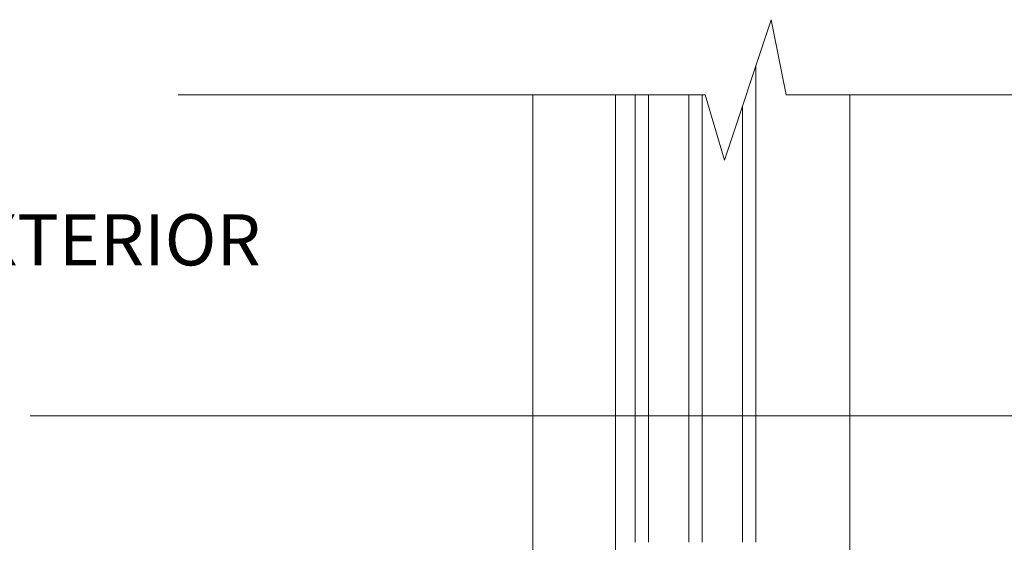
# Model space of a CAD drawing. Units: inches. Extents: x 792 to 1287, y -259 to -32.
# Drawn here: x 804 to 816, y -235 to -229 of the extents above; entities that cross this region are included whole.
import ezdxf

# ---------------------------------------------------------------- set-up
doc = ezdxf.new("R2010")
doc.units = ezdxf.units.IN
doc.header["$LTSCALE"] = 0.1
doc.layers.get('0').update_dxf_attribs({"lineweight": 0})
for name, color, linetype, lineweight in [('A-Door', 7, 'Continuous', 0), ('A-Hatch', 250, 'Continuous', 0), ('A_Text', 7, 'Continuous', 0)]:
    doc.layers.add(name, color=color, linetype=linetype, lineweight=lineweight)
doc.styles.add('ARIAL', font='arial.ttf')
doc.styles.add('text', font='arial.ttf', dxfattribs={"height": 12.5})
doc.dimstyles.new('Scale0005-2 mm DOT', dxfattribs={"dimtxt": 0.5, "dimasz": 0.375, "dimexe": 5, "dimexo": 100, "dimgap": 0.25, "dimtad": 1, "dimlunit": 4, "dimtxsty": 'ARIAL', "dimblk": 'Tick imperial', "dimcen": 2, "dimse1": 1, "dimse2": 1, "dimclrd": 250, "dimclre": 5, "dimclrt": 256, "dimaunit": 1, "dimazin": 0, "dimtfac": 0.6, "dimtix": 1, "dimtmove": 2, "dimatfit": 3, "dimldrblk": 'DOT', "dimfxl": 1, "dimlwd": -1, "dimarcsym": 0})

# ---------------------------------------------------------------- blocks, each defined once
blk = doc.blocks.new('_Dot')
at = {"color": 0, "linetype": 'ByBlock', "lineweight": -2}
blk.add_line((-0.5, 0), (-1, 0), dxfattribs=at)
at = {"color": 0, "linetype": 'ByBlock', "const_width": 0.5}
blk.add_lwpolyline([(-0.25, 0, 1), (0.25, 0, 1)], format="xyb", close=True, dxfattribs=at)
blk = doc.blocks.new('Tick imperial')
h = blk.add_hatch(color=256)
h.paths.add_polyline_path([(0.446, 0.427), (0.427, 0.446), (0, 0.019), (0, 0), (0.019, 0)])
h.paths.add_polyline_path([(0, -0.019), (0, 0), (-0.019, 0), (-0.446, -0.427), (-0.427, -0.446)])
for p, q in [((0, -1.5), (0, 1.5)), ((-0.446, -0.427), (0.427, 0.446)), ((-0.427, -0.446), (0.446, 0.427)), ((-1.023, 0), (1.023, 0))]:
    blk.add_line(p, q)
for points in [[(0.297, 0.284), (0.284, 0.297)], [(-0.446, -0.427), (-0.427, -0.446)]]:
    blk.add_lwpolyline(points)

msp = doc.modelspace()

# ---------------------------------------------------------------- linework, layer by layer
at = {"layer": 'A-Door'}
for p, q in [((812.8313, -234.7975), (812.8313, -229.2052)), ((811.414, -234.7975), (811.414, -229.5492)), ((811.5715, -234.7975), (811.5715, -229.5492)), ((812.0439, -234.7975), (812.0439, -229.5492)), ((812.2014, -234.7975), (812.2014, -229.5492)), ((812.6738, -234.7975), (812.6738, -229.678))]:
    msp.add_line(p, q, dxfattribs=at)
at = {"layer": 'A-Hatch', "color": 251}
msp.add_lwpolyline([(806.0519, -229.5492), (812.2348, -229.5492), (812.4604, -230.3186), (813.0096, -228.6699), (813.187, -229.5492), (819.4181, -229.5492)], dxfattribs=at)
msp.add_lwpolyline([(806.0519, -229.5492), (812.2348, -229.5492), (812.4604, -230.3186), (813.0096, -228.6699), (813.187, -229.5492), (819.4181, -229.5492)], dxfattribs=at)
at = {"layer": 'A-Hatch'}
for points in [[(810.2132, -229.5492), (810.2132, -240.1697)], [(811.1817, -235.9008), (811.1817, -229.5492)], [(813.9337, -229.5492), (813.9337, -236.2715)]]:
    msp.add_lwpolyline(points, dxfattribs=at)

# ---------------------------------------------------------------- texts
at = {"layer": 'A_Text', "insert": (807.0206, -230.9508), "char_height": 0.6, "attachment_point": 3, "style": 'text'}
msp.add_mtext_dynamic_manual_height_columns('{\\fArial|b1|i0|c0|p34;EXTERIOR}', width=160.654571, gutter_width=62.5, heights=[16.175], dxfattribs=at)

# ---------------------------------------------------------------- leaders
at = {"layer": 'A_Text', "color": 251}
msp.add_leader([(818.3588, -238.6061), (818.72, -233.3152), (804.3132, -233.3152)], dimstyle='Scale0005-2 mm DOT', dxfattribs=at)

doc.saveas('drawing.dxf')
